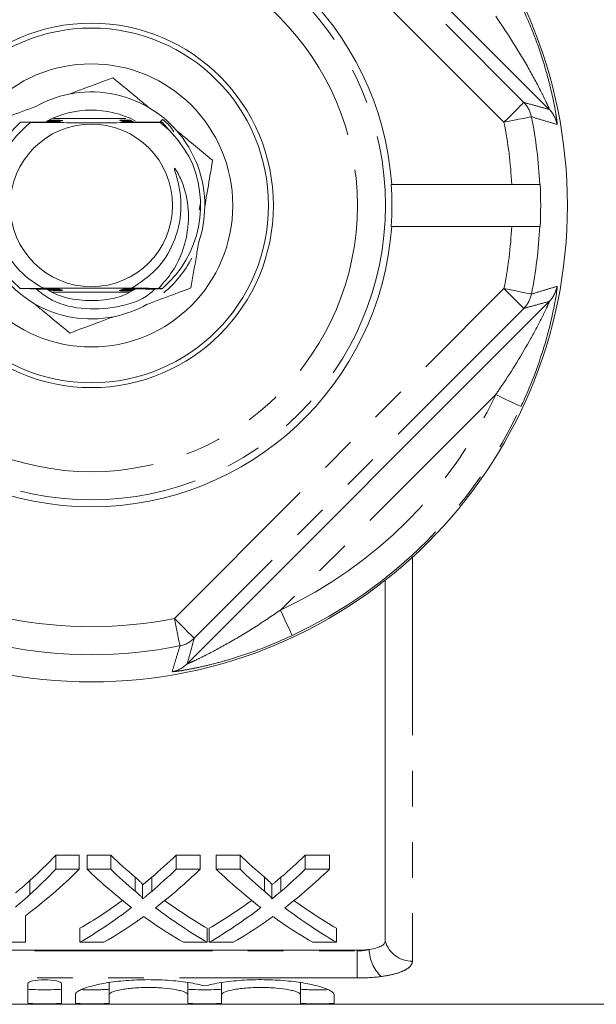
# Model space of a CAD drawing. Units: millimetres. Extents: x 152 to 255, y 82 to 277.
# Drawn here: x 195 to 216, y 82 to 117 of the extents above; entities that cross this region are included whole.
import ezdxf

# ---------------------------------------------------------------- set-up
doc = ezdxf.new("R2010")
doc.units = ezdxf.units.MM
doc.linetypes.add('PHANTOM', pattern=[12.7, 6.35, -1.27, 1.27, -1.27, 1.27, -1.27])

msp = doc.modelspace()

# ---------------------------------------------------------------- linework, layer by layer
at = {"color": 7, "linetype": 'Continuous', "lineweight": 15}
for p, q in [((214.02, 114.114), (201.091, 127.042)), ((198.898, 113.79), (196.314, 113.79)), ((200.213, 113.76), (200.127, 113.666)), ((200.197, 113.658), (200.429, 113.385)), ((208.391, 111.44), (208.374, 111.44)), ((208.391, 111.44), (212.679, 111.44)), ((201.572, 110.845), (201.52, 110.526)), ((208.391, 109.94), (208.374, 109.94)), ((208.391, 109.94), (212.679, 109.94)), ((196.279, 107.59), (199.021, 107.59)), ((200.207, 107.73), (200.07, 107.731)), ((201.091, 94.338), (214.02, 107.266)), ((208.163, 84.44), (208.163, 97.316)), ((197.235, 87.506), (196.4, 87.506)), ((196.4, 87.006), (196.4, 87.506)), ((197.235, 87.006), (197.235, 87.506)), ((198.363, 87.506), (197.514, 87.506)), ((197.514, 87.006), (197.514, 87.506)), ((198.363, 87.006), (198.363, 87.506)), ((201.553, 87.506), (200.691, 87.506)), ((200.691, 87.006), (200.691, 87.506)), ((201.553, 87.006), (201.553, 87.506)), ((202.979, 87.506), (202.129, 87.506)), ((202.129, 87.006), (202.129, 87.506)), ((202.979, 87.006), (202.979, 87.506)), ((206.168, 87.506), (205.307, 87.506)), ((205.307, 87.006), (205.307, 87.506)), ((206.168, 87.006), (206.168, 87.506)), ((196.4, 87.006), (197.235, 87.006)), ((197.514, 87.006), (198.363, 87.006)), ((200.691, 87.006), (201.553, 87.006)), ((202.129, 87.006), (202.979, 87.006)), ((205.307, 87.006), (206.168, 87.006)), ((195.469, 86.102), (195.469, 86.602)), ((199.236, 86.221), (199.236, 86.721)), ((199.495, 85.949), (199.495, 86.449)), ((199.822, 86.22), (199.822, 86.72)), ((203.851, 86.221), (203.851, 86.721)), ((204.111, 85.949), (204.111, 86.449)), ((204.437, 86.22), (204.437, 86.72)), ((195.312, 85.348), (195.312, 84.402)), ((197.258, 84.402), (197.258, 84.902)), ((201.809, 84.402), (201.809, 84.902)), ((201.873, 84.402), (201.873, 84.902)), ((206.424, 84.402), (206.424, 84.902)), ((195.312, 84.402), (194.606, 84.402)), ((198.118, 84.402), (197.258, 84.402)), ((201.809, 84.402), (200.959, 84.402)), ((202.733, 84.402), (201.873, 84.402)), ((206.424, 84.402), (205.574, 84.402)), ((207.163, 84.118), (182.918, 84.118)), ((195.399, 82.236), (195.399, 82.924)), ((196.599, 82.924), (196.599, 82.236)), ((198.299, 82.96), (198.299, 82.534)), ((201.116, 82.96), (201.116, 82.534)), ((202.316, 82.96), (202.316, 82.534)), ((205.134, 82.96), (205.134, 82.534)), ((197.099, 82.236), (197.099, 82.534)), ((198.299, 82.534), (198.299, 82.236)), ((201.116, 82.236), (201.116, 82.534)), ((202.316, 82.534), (202.316, 82.236)), ((205.134, 82.236), (205.134, 82.534)), ((206.334, 82.534), (206.334, 82.236)), ((183.668, 82.19), (219.018, 82.19))]:
    msp.add_line(p, q, dxfattribs=at)
at = {"color": 8, "linetype": 'PHANTOM', "lineweight": 0}
for p, q in [((201.342, 126.131), (213.109, 114.364)), ((212.402, 113.657), (200.635, 125.424)), ((200.635, 95.956), (212.402, 107.723)), ((213.109, 107.016), (201.342, 95.249)), ((212.106, 103.939), (204.419, 96.252)), ((209.131, 98.136), (209.131, 83.731)), ((182.939, 84.096), (207.163, 84.096)), ((207.163, 84.096), (207.163, 84.118)), ((207.163, 84.096), (207.163, 83.129)), ((207.163, 83.129), (183.668, 83.129))]:
    msp.add_line(p, q, dxfattribs=at)
at = {"color": 8, "linetype": 'PHANTOM', "lineweight": 0, "flags": 128}
for points in [[(213.109, 114.364), (213.093, 114.348), (213.051, 114.307), (212.985, 114.241), (212.897, 114.153), (212.791, 114.046), (212.67, 113.925), (212.538, 113.793), (212.402, 113.657)], [(213.382, 113.854), (213.358, 113.849), (213.299, 113.838), (213.206, 113.819), (213.084, 113.794), (212.937, 113.765), (212.77, 113.731), (212.589, 113.695), (212.402, 113.657)], [(213.382, 107.526), (213.358, 107.531), (213.299, 107.542), (213.206, 107.561), (213.084, 107.586), (212.937, 107.615), (212.77, 107.649), (212.589, 107.685), (212.402, 107.723)], [(213.109, 107.016), (213.093, 107.032), (213.051, 107.073), (212.985, 107.139), (212.897, 107.227), (212.791, 107.334), (212.67, 107.455), (212.538, 107.587), (212.402, 107.723)], [(213.011, 103.515), (212.989, 103.525), (212.935, 103.551), (212.85, 103.591), (212.737, 103.644), (212.601, 103.707), (212.446, 103.779), (212.279, 103.858), (212.106, 103.939)], [(204.419, 96.252), (204.5, 96.078), (204.578, 95.911), (204.65, 95.757), (204.714, 95.621), (204.767, 95.508), (204.807, 95.423), (204.832, 95.368), (204.842, 95.346)], [(200.635, 95.956), (200.771, 95.819), (200.902, 95.688), (201.024, 95.567), (201.13, 95.46), (201.218, 95.372), (201.284, 95.306), (201.326, 95.264), (201.342, 95.249)], [(200.635, 95.956), (200.672, 95.768), (200.709, 95.588), (200.742, 95.421), (200.772, 95.273), (200.797, 95.151), (200.815, 95.059), (200.827, 95), (200.832, 94.976)]]:
    msp.add_lwpolyline(points, dxfattribs=at)
at = {"color": 7, "linetype": 'Continuous', "lineweight": 15}
for radius in [17, 6.5, 6.327, 5.05, 2.9]:
    msp.add_circle((197.668, 110.69), radius, dxfattribs=at)
at = {"color": 8, "linetype": 'PHANTOM', "lineweight": 0}
for radius in [10.5, 9.5]:
    msp.add_circle((197.668, 110.69), radius, dxfattribs=at)
at = {"color": 7, "linetype": 'Continuous', "lineweight": 15}
for radius, start, end in [(10.75, 4.0006, 175.9994), (4.05, 101.3706, 119.3956), (4.05, 59.3956, 101.3706), (4.05, 41.3706, 59.3956), (3.4, 62.5277, 117.9737), (3.9, 130.4368, 130.5055), (4.05, 359.3956, 41.3706), (3.9, 310.6324, 26.7959), (10.733, 355.993, 4.007), (16.045, 357.3209, 2.6791), (4.05, 341.3706, 359.3956), (10.75, 184.0006, 355.9994), (4.05, 309.724, 332.3608), (4.05, 221.3706, 239.3956), (3.9, 229.4193, 229.4878), (3.9, 310.5744, 310.6324), (4.05, 239.3956, 281.3706), (4.05, 281.3706, 299.3956)]:
    msp.add_arc((197.668, 110.69), radius, start, end, dxfattribs=at)
at = {"color": 8, "linetype": 'PHANTOM', "lineweight": 0}
for centre, radius, start, end in [((212.401, 113.657), 1, 11.3557, 44.9687), ((197.668, 110.69), 16.029, 2.6818, 11.3852), ((213.312, 113.407), 1, 9.8229, 44.9693), ((197.668, 110.69), 15.03, 2.8603, 11.3852), ((197.668, 110.69), 15.03, 348.6148, 357.1397), ((197.668, 110.69), 16.029, 348.6148, 357.3182), ((212.401, 107.723), 1, 315.0313, 348.6443), ((213.312, 107.973), 1, 315.0307, 350.1771), ((197.668, 110.69), 15.939, 295.0608, 334.9392), ((197.668, 110.69), 16.938, 295.0608, 334.9392), ((197.668, 110.69), 15.03, 258.6148, 281.3852), ((200.635, 95.956), 1, 281.3557, 314.9687), ((197.668, 110.69), 16.029, 258.6148, 281.3852), ((200.385, 95.045), 1, 279.8229, 314.9693), ((209.113, 84.722), 0.991, 196.5146, 271.0228), ((208.904, 84.153), 1.312, 180.2305, 227.6825)]:
    msp.add_arc(centre, radius, start, end, dxfattribs=at)
at = {"color": 7, "linetype": 'Continuous', "lineweight": 15}
for centre, ratio, start_param, end_param in [((186.746, 110.69), 0.633084, 3.661159, 3.723389), ((208.871, 110.69), 0.689082, 2.559796, 2.613481), ((190.228, 110.69), 0.686166, 3.669662, 3.723389), ((213.487, 110.69), 0.689082, 2.559796, 2.613481), ((194.843, 110.69), 0.686166, 3.669662, 3.723389), ((187.058, 110.19), 0.667362, 3.603531, 3.723389), ((186.746, 110.19), 0.633084, 3.661159, 3.723389), ((208.022, 110.19), 0.689072, 2.559796, 2.656497), ((208.871, 110.19), 0.689082, 2.559796, 2.613481), ((190.228, 110.19), 0.686166, 3.669662, 3.723389), ((191.081, 110.19), 0.68669, 3.626362, 3.723389), ((212.637, 110.19), 0.689072, 2.559796, 2.656497), ((213.487, 110.19), 0.689082, 2.559796, 2.613481), ((194.843, 110.19), 0.686166, 3.669662, 3.723389), ((195.696, 110.19), 0.68669, 3.626362, 3.723389), ((190.217, 110.69), 0.686895, 3.519897, 3.607437), ((208.87, 110.69), 0.688947, 2.676022, 2.763288), ((194.833, 110.69), 0.686895, 3.519897, 3.607437), ((213.486, 110.69), 0.688947, 2.676022, 2.763288), ((190.217, 110.19), 0.686895, 3.519897, 3.626689), ((208.87, 110.19), 0.688947, 2.656823, 2.763288), ((194.833, 110.19), 0.686895, 3.519897, 3.626689), ((213.486, 110.19), 0.688947, 2.656823, 2.763288), ((191.072, 110.19), 0.687427, 3.519897, 3.587586), ((208.018, 110.19), 0.688776, 2.693758, 2.763288), ((195.688, 110.19), 0.687427, 3.519897, 3.587586), ((212.633, 110.19), 0.688776, 2.693758, 2.763288)]:
    msp.add_ellipse(centre, major_axis=(0, 27.75), ratio=ratio, start_param=start_param, end_param=end_param, dxfattribs=at)
at = {"color": 8, "linetype": 'PHANTOM', "lineweight": 0}
for points, knots in [([(213.011, 117.865), (213.18, 117.483), (213.516, 116.72), (213.84, 115.736), (214.047, 114.967), (214.171, 114.424), (214.235, 114.08), (214.277, 113.817), (214.301, 113.637), (214.302, 113.577), (214.298, 113.578), (214.298, 113.578)], [0, 0, 0, 0, 0.234425, 0.468201, 0.584742, 0.700962, 0.81216, 0.827564, 0.92253, 0.996635, 1, 1, 1, 1]), ([(212.106, 117.441), (212.31, 117.139), (212.718, 116.535), (213.262, 115.627), (213.655, 114.899), (213.873, 114.453), (213.961, 114.262), (214.003, 114.166), (214.022, 114.118), (214.02, 114.115), (214.02, 114.114)], [0, 0, 0, 0, 0.261768, 0.523223, 0.761775, 0.863379, 0.909594, 0.949101, 0.978817, 1, 1, 1, 1]), ([(213.109, 114.364), (213.267, 114.32), (213.572, 114.235), (213.874, 114.153), (214.02, 114.114)], [0, 0, 0, 0, 0.517616, 1, 1, 1, 1]), ([(214.298, 113.578), (214.151, 113.621), (213.848, 113.711), (213.541, 113.805), (213.382, 113.854)], [0, 0, 0, 0, 0.482384, 1, 1, 1, 1]), ([(213.382, 107.526), (213.541, 107.575), (213.848, 107.669), (214.151, 107.759), (214.298, 107.802)], [0, 0, 0, 0, 0.517616, 1, 1, 1, 1]), ([(214.298, 107.802), (214.298, 107.803), (214.301, 107.803), (214.299, 107.78), (214.298, 107.765)], [0, 0, 0, 0, 0.348625, 1, 1, 1, 1]), ([(214.02, 107.266), (214.02, 107.264), (214.02, 107.258), (213.99, 107.182), (213.898, 106.977), (213.668, 106.507), (213.142, 105.528), (212.58, 104.628), (212.157, 104.013), (212.106, 103.939)], [0, 0, 0, 0, 0.029024, 0.056994, 0.123787, 0.240963, 0.46363, 0.935298, 1, 1, 1, 1]), ([(214.02, 107.266), (213.849, 107.22), (213.547, 107.138), (213.241, 107.053), (213.109, 107.016)], [0, 0, 0, 0, 0.566383, 1, 1, 1, 1]), ([(204.419, 96.252), (204.117, 96.047), (203.513, 95.639), (202.605, 95.096), (201.877, 94.702), (201.431, 94.484), (201.24, 94.396), (201.144, 94.355), (201.095, 94.336), (201.092, 94.337), (201.091, 94.338)], [0, 0, 0, 0, 0.261768, 0.523223, 0.761775, 0.863379, 0.909594, 0.949101, 0.978817, 1, 1, 1, 1]), ([(204.842, 95.346), (204.46, 95.178), (203.697, 94.842), (202.714, 94.518), (201.944, 94.31), (201.402, 94.186), (201.058, 94.123), (200.795, 94.08), (200.615, 94.056), (200.554, 94.055), (200.555, 94.06), (200.555, 94.06)], [0, 0, 0, 0, 0.234425, 0.468201, 0.584742, 0.700962, 0.81216, 0.827564, 0.92253, 0.996635, 1, 1, 1, 1]), ([(201.342, 95.249), (201.297, 95.091), (201.212, 94.785), (201.131, 94.483), (201.091, 94.338)], [0, 0, 0, 0, 0.517616, 1, 1, 1, 1]), ([(200.555, 94.06), (200.599, 94.206), (200.689, 94.51), (200.783, 94.817), (200.832, 94.976)], [0, 0, 0, 0, 0.482384, 1, 1, 1, 1]), ([(209.131, 83.731), (209.131, 83.668), (209.106, 83.608), (209.007, 83.496), (208.933, 83.443), (208.741, 83.349), (208.622, 83.306), (208.346, 83.234), (208.192, 83.205), (208.02, 83.182)], [0, 0, 0, 0, 0.25, 0.25, 0.5, 0.5, 0.75, 0.75, 1, 1, 1, 1])]:
    msp.add_open_spline(points, degree=3, knots=knots, dxfattribs=at)
at = {"color": 7, "linetype": 'Continuous', "lineweight": 15}
for points, knots in [([(198.439, 115.244), (198.084, 115.112), (197.578, 114.924), (197.032, 114.721), (196.869, 114.661)], [0, 0, 0, 0, 0.7003895, 1, 1, 1, 1]), ([(199.729, 114.176), (199.623, 114.264), (199.174, 114.635), (198.757, 114.981), (198.439, 115.244)], [0, 0, 0, 0, 0.2375201, 1, 1, 1, 1]), ([(195.68, 114.219), (195.357, 114.099), (194.814, 113.897), (194.313, 113.711), (194.11, 113.635)], [0, 0, 0, 0, 0.593899, 1, 1, 1, 1]), ([(195.131, 107.728), (195.048, 107.803), (194.641, 108.17), (194.071, 109.002), (193.712, 110.288), (193.806, 111.617), (194.294, 112.805), (194.869, 113.387), (195.134, 113.655)], [0, 0, 0, 0, 0.049778, 0.245353, 0.440929, 0.636529, 0.832102, 1, 1, 1, 1]), ([(195.49, 113.648), (195.291, 113.467), (194.783, 113.01), (194.254, 112.03), (194.044, 110.809), (194.257, 109.602), (194.857, 108.553), (195.508, 107.982), (195.904, 107.764), (195.958, 107.735)], [0, 0, 0, 0, 0.11496, 0.291793, 0.464652, 0.637633, 0.805986, 0.973971, 1, 1, 1, 1]), ([(195.134, 113.655), (195.501, 113.654), (195.914, 113.653), (196.355, 113.652), (196.424, 113.652), (196.449, 113.652), (196.456, 113.651), (196.454, 113.651), (196.438, 113.651), (196.392, 113.65), (196.188, 113.649), (195.868, 113.649), (195.597, 113.648), (195.49, 113.648)], [0, 0, 0, 0, 0.458292, 0.515938, 0.544886, 0.555415, 0.566038, 0.575514, 0.587502, 0.607876, 0.652031, 0.862356, 1, 1, 1, 1]), ([(195.965, 113.666), (196.06, 113.665), (196.202, 113.665), (196.37, 113.665), (196.442, 113.664), (196.472, 113.664), (196.484, 113.664), (196.486, 113.664), (196.479, 113.663), (196.456, 113.663), (196.388, 113.662), (196.089, 113.661), (195.731, 113.66), (195.357, 113.659), (195.211, 113.659), (195.138, 113.658)], [0, 0, 0, 0, 0.144193, 0.213437, 0.248138, 0.262074, 0.276145, 0.286665, 0.297151, 0.314051, 0.346095, 0.420952, 0.77373, 0.886855, 1, 1, 1, 1]), ([(195.49, 113.648), (195.728, 113.646), (196.203, 113.644), (197.086, 113.641), (198.154, 113.64), (199.217, 113.644), (199.835, 113.647), (200.126, 113.649)], [0, 0, 0, 0, 0.164872, 0.329093, 0.562401, 0.794371, 1, 1, 1, 1]), ([(196.067, 113.678), (196.134, 113.677), (196.247, 113.677), (196.379, 113.677), (196.455, 113.677), (196.493, 113.676), (196.513, 113.676), (196.518, 113.676), (196.513, 113.676), (196.496, 113.675), (196.437, 113.675), (196.298, 113.674), (196.173, 113.674), (196.096, 113.674)], [0, 0, 0, 0, 0.205697, 0.347346, 0.396855, 0.458306, 0.482129, 0.506148, 0.527578, 0.557644, 0.611423, 0.761873, 1, 1, 1, 1]), ([(196.083, 113.69), (196.15, 113.69), (196.247, 113.689), (196.382, 113.689), (196.459, 113.689), (196.51, 113.689), (196.534, 113.688), (196.547, 113.688), (196.55, 113.688), (196.543, 113.688), (196.522, 113.687), (196.449, 113.687), (196.306, 113.686), (196.184, 113.686), (196.119, 113.686)], [0, 0, 0, 0, 0.200356, 0.293613, 0.397258, 0.433881, 0.470748, 0.492731, 0.514872, 0.534696, 0.566265, 0.626354, 0.80212, 1, 1, 1, 1]), ([(196.098, 113.702), (196.165, 113.702), (196.274, 113.702), (196.427, 113.701), (196.521, 113.701), (196.567, 113.701), (196.579, 113.7), (196.583, 113.7), (196.578, 113.7), (196.561, 113.7), (196.499, 113.699), (196.354, 113.698), (196.223, 113.698), (196.142, 113.698)], [0, 0, 0, 0, 0.195284, 0.318117, 0.442349, 0.472629, 0.495127, 0.514018, 0.532899, 0.560692, 0.611717, 0.761501, 1, 1, 1, 1]), ([(196.114, 113.714), (196.18, 113.714), (196.302, 113.714), (196.456, 113.713), (196.547, 113.713), (196.589, 113.713), (196.608, 113.713), (196.617, 113.712), (196.616, 113.712), (196.605, 113.712), (196.566, 113.711), (196.422, 113.711), (196.276, 113.71), (196.165, 113.71)], [0, 0, 0, 0, 0.190281, 0.348314, 0.427641, 0.458948, 0.490534, 0.50911, 0.527752, 0.550069, 0.586838, 0.686411, 1, 1, 1, 1]), ([(196.155, 113.726), (196.213, 113.726), (196.343, 113.726), (196.499, 113.726), (196.597, 113.725), (196.63, 113.725), (196.646, 113.725), (196.653, 113.725), (196.651, 113.724), (196.639, 113.724), (196.596, 113.724), (196.446, 113.723), (196.298, 113.723), (196.188, 113.722)], [0, 0, 0, 0, 0.165524, 0.368821, 0.42918, 0.46118, 0.484726, 0.502475, 0.520272, 0.542597, 0.580659, 0.689269, 1, 1, 1, 1]), ([(199.069, 113.724), (199.049, 113.724), (198.936, 113.724), (198.806, 113.725), (198.708, 113.725), (198.688, 113.725), (198.68, 113.726), (198.679, 113.726), (198.689, 113.726), (198.724, 113.726), (198.845, 113.727), (198.97, 113.727), (199.062, 113.728)], [0, 0, 0, 0, 0.068183, 0.383103, 0.432434, 0.462113, 0.484907, 0.507824, 0.533171, 0.573966, 0.682456, 1, 1, 1, 1]), ([(199.092, 113.712), (199.019, 113.712), (198.908, 113.712), (198.786, 113.713), (198.734, 113.713), (198.718, 113.713), (198.714, 113.714), (198.719, 113.714), (198.738, 113.714), (198.802, 113.715), (198.924, 113.715), (199.031, 113.715), (199.085, 113.716)], [0, 0, 0, 0, 0.254752, 0.382898, 0.447393, 0.472342, 0.497485, 0.519812, 0.553281, 0.615915, 0.804456, 1, 1, 1, 1]), ([(199.115, 113.7), (199.01, 113.7), (198.892, 113.7), (198.784, 113.701), (198.761, 113.701), (198.75, 113.701), (198.749, 113.702), (198.757, 113.702), (198.78, 113.702), (198.861, 113.703), (198.98, 113.703), (199.076, 113.703), (199.108, 113.703)], [0, 0, 0, 0, 0.3620815, 0.4108428, 0.4518599, 0.4774849, 0.5032649, 0.5266001, 0.5661564, 0.644165, 0.8783104, 1, 1, 1, 1]), ([(199.138, 113.688), (199.118, 113.688), (199.038, 113.688), (198.926, 113.688), (198.83, 113.689), (198.795, 113.689), (198.784, 113.689), (198.782, 113.689), (198.79, 113.69), (198.813, 113.69), (198.892, 113.691), (199.008, 113.691), (199.1, 113.691), (199.131, 113.691)], [0, 0, 0, 0, 0.072526, 0.295206, 0.407407, 0.448974, 0.476427, 0.504074, 0.52863, 0.569439, 0.648705, 0.88063, 1, 1, 1, 1]), ([(199.161, 113.676), (199.133, 113.676), (199.036, 113.676), (198.916, 113.676), (198.837, 113.677), (198.819, 113.677), (198.814, 113.677), (198.818, 113.677), (198.836, 113.678), (198.894, 113.678), (199.006, 113.679), (199.104, 113.679), (199.154, 113.679)], [0, 0, 0, 0, 0.104292, 0.3680599, 0.4340693, 0.4638461, 0.4938806, 0.5205043, 0.5573641, 0.6229339, 0.8051885, 1, 1, 1, 1]), ([(200.194, 113.661), (200.103, 113.661), (199.831, 113.662), (199.463, 113.663), (199.138, 113.664), (198.981, 113.664), (198.905, 113.664), (198.869, 113.665), (198.849, 113.665), (198.845, 113.665), (198.85, 113.665), (198.868, 113.666), (198.923, 113.666), (199.03, 113.667), (199.124, 113.667), (199.177, 113.667)], [0, 0, 0, 0, 0.154239, 0.462827, 0.61708, 0.694525, 0.721181, 0.75437, 0.767668, 0.781079, 0.793051, 0.810055, 0.840475, 0.909277, 1, 1, 1, 1]), ([(200.126, 113.649), (200.062, 113.649), (199.817, 113.65), (199.478, 113.651), (199.152, 113.651), (198.989, 113.652), (198.918, 113.652), (198.888, 113.653), (198.877, 113.653), (198.876, 113.653), (198.884, 113.653), (198.909, 113.654), (198.981, 113.654), (199.296, 113.655), (199.714, 113.656), (200.074, 113.658), (200.197, 113.658)], [0, 0, 0, 0, 0.071022, 0.2748, 0.376662, 0.427935, 0.453614, 0.463999, 0.474488, 0.482472, 0.490433, 0.503529, 0.528459, 0.585763, 0.858461, 1, 1, 1, 1]), ([(201.149, 112.448), (200.939, 112.772), (200.648, 113.219), (200.239, 113.556), (200.126, 113.649)], [0, 0, 0, 0, 0.723176, 1, 1, 1, 1]), ([(200.213, 113.76), (200.302, 113.687), (200.456, 113.559), (200.563, 113.39), (200.609, 113.318)], [0, 0, 0, 0, 0.573846, 1, 1, 1, 1]), ([(201.997, 112.299), (201.96, 112.33), (201.738, 112.513), (201.317, 112.861), (200.912, 113.197), (200.707, 113.367)], [0, 0, 0, 0, 0.091491, 0.5415, 1, 1, 1, 1]), ([(201.717, 110.647), (201.775, 110.986), (201.872, 111.558), (201.961, 112.085), (201.997, 112.299)], [0, 0, 0, 0, 0.5938985, 1, 1, 1, 1]), ([(199.107, 107.736), (199.413, 107.939), (200.036, 108.354), (200.667, 109.349), (200.892, 110.32), (200.856, 111.103), (200.761, 111.562), (200.674, 111.84), (200.641, 111.954), (200.633, 111.985), (200.631, 112), (200.631, 112.008), (200.632, 112.013), (200.633, 112.016), (200.635, 112.017), (200.637, 112.017), (200.641, 112.016), (200.651, 112.009), (200.686, 111.966), (200.798, 111.775), (201.024, 111.267), (201.18, 110.429), (201.068, 109.354), (200.68, 108.419), (200.241, 107.923), (200.07, 107.731)], [0, 0, 0, 0, 0.113188, 0.230765, 0.3561656, 0.4169128, 0.4731686, 0.5012314, 0.5074457, 0.5103159, 0.5113348, 0.5123709, 0.5128058, 0.5132455, 0.5135184, 0.5137915, 0.5141897, 0.5149524, 0.5183182, 0.5316226, 0.584645, 0.6916163, 0.7937224, 0.9199703, 1, 1, 1, 1]), ([(213.679, 111.44), (213.678, 111.44), (213.673, 111.44), (213.631, 111.44), (213.494, 111.44), (213.244, 111.44), (212.958, 111.44), (212.762, 111.44), (212.679, 111.44)], [0, 0, 0, 0, 0.044595, 0.181056, 0.399686, 0.618308, 0.837097, 1, 1, 1, 1]), ([(213.679, 109.94), (213.678, 109.94), (213.673, 109.94), (213.631, 109.94), (213.494, 109.94), (213.244, 109.94), (212.958, 109.94), (212.762, 109.94), (212.679, 109.94)], [0, 0, 0, 0, 0.044595, 0.181056, 0.399686, 0.618308, 0.837097, 1, 1, 1, 1]), ([(201.226, 107.745), (201.289, 108.118), (201.379, 108.651), (201.476, 109.224), (201.505, 109.396)], [0, 0, 0, 0, 0.70039, 1, 1, 1, 1]), ([(195.958, 107.735), (195.976, 107.735), (196.084, 107.735), (196.23, 107.735), (196.363, 107.734), (196.412, 107.734), (196.434, 107.734), (196.444, 107.733), (196.444, 107.733), (196.435, 107.733), (196.408, 107.732), (196.289, 107.732), (195.836, 107.731), (195.435, 107.729), (195.131, 107.728)], [0, 0, 0, 0, 0.027886, 0.167031, 0.220544, 0.238711, 0.256999, 0.269021, 0.2811, 0.292324, 0.311678, 0.349124, 0.506664, 1, 1, 1, 1]), ([(195.134, 107.725), (195.5, 107.724), (195.913, 107.723), (196.355, 107.722), (196.428, 107.722), (196.459, 107.721), (196.473, 107.721), (196.475, 107.721), (196.468, 107.721), (196.445, 107.72), (196.379, 107.72), (196.092, 107.719), (195.78, 107.718), (195.523, 107.717), (195.484, 107.717)], [0, 0, 0, 0, 0.450159, 0.506671, 0.534971, 0.547055, 0.559266, 0.567962, 0.576638, 0.590307, 0.615854, 0.67465, 0.951095, 1, 1, 1, 1]), ([(195.7, 107.711), (195.791, 107.711), (195.973, 107.711), (196.205, 107.71), (196.363, 107.71), (196.44, 107.71), (196.477, 107.709), (196.498, 107.709), (196.506, 107.709), (196.503, 107.709), (196.488, 107.708), (196.444, 107.708), (196.244, 107.707), (195.98, 107.707), (195.764, 107.706), (195.708, 107.706)], [0, 0, 0, 0, 0.1590633, 0.3198697, 0.4005267, 0.4315842, 0.4628392, 0.4773095, 0.4919133, 0.5048574, 0.5209997, 0.5484937, 0.6088481, 0.8989851, 1, 1, 1, 1]), ([(199.935, 107.703), (199.878, 107.65), (199.507, 107.308), (198.576, 107.013), (197.322, 106.956), (196.301, 107.221), (195.844, 107.594), (195.708, 107.706)], [0, 0, 0, 0, 0.050957, 0.333011, 0.612116, 0.884027, 1, 1, 1, 1]), ([(199.107, 107.736), (198.858, 107.737), (198.248, 107.74), (197.18, 107.74), (196.395, 107.737), (196.004, 107.735), (195.958, 107.735)], [0, 0, 0, 0, 0.244973, 0.599606, 0.952205, 1, 1, 1, 1]), ([(196.093, 107.699), (196.151, 107.698), (196.242, 107.698), (196.372, 107.698), (196.456, 107.698), (196.509, 107.697), (196.53, 107.697), (196.537, 107.697), (196.534, 107.697), (196.519, 107.696), (196.469, 107.696), (196.326, 107.695), (196.191, 107.695), (196.099, 107.695)], [0, 0, 0, 0, 0.178218, 0.277995, 0.386995, 0.441658, 0.466395, 0.491371, 0.513202, 0.540775, 0.588248, 0.71792, 1, 1, 1, 1]), ([(199.204, 107.688), (199.095, 107.625), (198.733, 107.416), (198.011, 107.273), (197.121, 107.303), (196.455, 107.463), (196.151, 107.661), (196.099, 107.695)], [0, 0, 0, 0, 0.1165833, 0.385667, 0.6643109, 0.9429549, 1, 1, 1, 1]), ([(196.112, 107.686), (196.206, 107.686), (196.337, 107.686), (196.476, 107.686), (196.529, 107.685), (196.553, 107.685), (196.567, 107.685), (196.57, 107.685), (196.564, 107.684), (196.544, 107.684), (196.477, 107.684), (196.328, 107.683), (196.196, 107.683), (196.119, 107.682)], [0, 0, 0, 0, 0.274692, 0.381023, 0.4173, 0.453791, 0.475688, 0.497761, 0.517282, 0.547036, 0.602674, 0.765624, 1, 1, 1, 1]), ([(196.132, 107.674), (196.187, 107.674), (196.299, 107.674), (196.443, 107.674), (196.535, 107.673), (196.576, 107.673), (196.595, 107.673), (196.603, 107.673), (196.602, 107.672), (196.591, 107.672), (196.552, 107.672), (196.403, 107.671), (196.253, 107.671), (196.138, 107.67)], [0, 0, 0, 0, 0.161444, 0.325103, 0.407269, 0.438022, 0.46902, 0.488239, 0.507525, 0.530501, 0.568173, 0.668857, 1, 1, 1, 1]), ([(196.151, 107.662), (196.207, 107.662), (196.356, 107.662), (196.522, 107.662), (196.615, 107.661), (196.632, 107.661), (196.638, 107.66), (196.637, 107.66), (196.625, 107.66), (196.582, 107.66), (196.476, 107.659), (196.375, 107.659), (196.31, 107.659)], [0, 0, 0, 0, 0.18225, 0.482728, 0.525625, 0.552228, 0.57346, 0.594756, 0.620941, 0.665159, 0.788899, 1, 1, 1, 1]), ([(199.129, 107.648), (199.085, 107.648), (198.95, 107.648), (198.789, 107.648), (198.692, 107.649), (198.673, 107.649), (198.665, 107.649), (198.665, 107.65), (198.675, 107.65), (198.71, 107.65), (198.853, 107.651), (199.012, 107.651), (199.13, 107.652), (199.136, 107.652)], [0, 0, 0, 0, 0.127777, 0.397264, 0.434685, 0.460032, 0.478611, 0.497288, 0.518504, 0.553039, 0.64682, 0.981619, 1, 1, 1, 1]), ([(199.152, 107.66), (199.105, 107.66), (198.996, 107.66), (198.852, 107.66), (198.751, 107.661), (198.714, 107.661), (198.703, 107.661), (198.7, 107.662), (198.707, 107.662), (198.728, 107.662), (198.802, 107.663), (198.954, 107.663), (199.087, 107.664), (199.159, 107.664)], [0, 0, 0, 0, 0.137575, 0.325649, 0.420447, 0.450631, 0.47172, 0.492988, 0.511205, 0.541031, 0.599477, 0.781516, 1, 1, 1, 1]), ([(199.174, 107.672), (199.126, 107.672), (199.029, 107.672), (198.903, 107.673), (198.816, 107.673), (198.77, 107.673), (198.747, 107.673), (198.737, 107.674), (198.736, 107.674), (198.743, 107.674), (198.767, 107.674), (198.849, 107.675), (198.997, 107.675), (199.121, 107.676), (199.182, 107.676)], [0, 0, 0, 0, 0.147914, 0.295219, 0.374809, 0.423097, 0.451971, 0.473689, 0.495561, 0.514751, 0.547612, 0.613027, 0.812718, 1, 1, 1, 1]), ([(199.197, 107.684), (199.146, 107.684), (199.059, 107.685), (198.932, 107.685), (198.844, 107.685), (198.793, 107.685), (198.775, 107.686), (198.769, 107.686), (198.772, 107.686), (198.789, 107.686), (198.844, 107.687), (198.986, 107.688), (199.119, 107.688), (199.204, 107.688)], [0, 0, 0, 0, 0.158716, 0.271181, 0.388257, 0.436652, 0.461072, 0.48574, 0.5069, 0.535458, 0.586242, 0.73129, 1, 1, 1, 1]), ([(199.22, 107.696), (199.167, 107.697), (199.067, 107.697), (198.947, 107.697), (198.869, 107.697), (198.83, 107.698), (198.809, 107.698), (198.802, 107.698), (198.804, 107.698), (198.819, 107.699), (198.867, 107.699), (199.006, 107.7), (199.137, 107.7), (199.227, 107.7)], [0, 0, 0, 0, 0.169645, 0.3155, 0.373213, 0.431323, 0.456722, 0.482364, 0.505169, 0.533608, 0.582299, 0.714923, 1, 1, 1, 1]), ([(199.94, 107.707), (199.653, 107.708), (199.32, 107.709), (198.957, 107.709), (198.884, 107.71), (198.851, 107.71), (198.836, 107.71), (198.833, 107.71), (198.839, 107.711), (198.86, 107.711), (198.921, 107.711), (199.193, 107.712), (199.547, 107.713), (199.851, 107.714), (199.943, 107.715), (199.949, 107.715)], [0, 0, 0, 0, 0.369126, 0.428202, 0.457803, 0.470804, 0.483945, 0.492821, 0.501685, 0.515254, 0.540409, 0.598952, 0.878063, 0.992321, 1, 1, 1, 1]), ([(200.194, 107.719), (199.827, 107.719), (199.414, 107.72), (198.972, 107.721), (198.902, 107.722), (198.875, 107.722), (198.864, 107.722), (198.865, 107.723), (198.878, 107.723), (198.916, 107.723), (199.075, 107.724), (199.387, 107.725), (199.721, 107.726), (199.998, 107.727), (200.135, 107.727), (200.204, 107.728)], [0, 0, 0, 0, 0.393965, 0.443485, 0.468313, 0.477684, 0.487139, 0.495722, 0.505268, 0.520786, 0.553392, 0.694794, 0.847326, 0.923656, 1, 1, 1, 1]), ([(200.07, 107.731), (199.749, 107.732), (199.382, 107.733), (198.991, 107.734), (198.927, 107.734), (198.903, 107.734), (198.893, 107.735), (198.896, 107.735), (198.911, 107.735), (198.955, 107.736), (199.024, 107.736), (199.082, 107.736), (199.107, 107.736)], [0, 0, 0, 0, 0.645179, 0.738105, 0.776215, 0.794525, 0.813021, 0.828863, 0.848031, 0.880119, 0.948613, 1, 1, 1, 1]), ([(199.655, 107.161), (199.978, 107.281), (200.521, 107.483), (201.022, 107.669), (201.226, 107.745)], [0, 0, 0, 0, 0.593899, 1, 1, 1, 1]), ([(214.298, 107.765), (214.298, 107.751), (214.297, 107.708), (214.259, 107.432), (214.149, 106.831), (213.923, 105.907), (213.573, 104.836), (213.254, 104.041), (213.053, 103.606), (213.011, 103.515)], [0, 0, 0, 0, 0.044142, 0.134934, 0.270038, 0.497019, 0.718709, 0.940933, 1, 1, 1, 1]), ([(195.606, 107.204), (195.712, 107.116), (196.161, 106.745), (196.578, 106.399), (196.896, 106.136)], [0, 0, 0, 0, 0.2375201, 1, 1, 1, 1]), ([(196.896, 106.136), (197.251, 106.268), (197.757, 106.456), (198.303, 106.659), (198.466, 106.719)], [0, 0, 0, 0, 0.7003895, 1, 1, 1, 1]), ([(195.469, 86.602), (195.385, 86.526), (195.301, 86.451), (195.216, 86.378), (195.173, 86.341), (195.131, 86.305), (195.088, 86.269), (195.046, 86.232), (195.003, 86.197), (194.96, 86.161)], [0, 0, 0, 0, 0.000523256, 0.000523256, 0.000523256, 0.000784936, 0.000784936, 0.000784936, 0.001046633, 0.001046633, 0.001046633, 0.001046633]), ([(199.495, 86.449), (199.495, 86.474), (199.475, 86.497), (199.434, 86.543), (199.41, 86.565), (199.339, 86.632), (199.287, 86.676), (199.236, 86.721)], [0, 0, 0, 0, 0.25, 0.25, 0.5, 0.5, 1, 1, 1, 1]), ([(199.822, 86.72), (199.767, 86.674), (199.713, 86.628), (199.659, 86.583), (199.632, 86.561), (199.605, 86.538), (199.577, 86.516), (199.55, 86.493), (199.523, 86.471), (199.495, 86.449)], [0, 0, 0, 0, 0.0003187982, 0.0003187982, 0.0003187982, 0.0004782068, 0.0004782068, 0.0004782068, 0.0006376196, 0.0006376196, 0.0006376196, 0.0006376196]), ([(204.111, 86.449), (204.11, 86.474), (204.09, 86.497), (204.049, 86.543), (204.026, 86.565), (203.955, 86.632), (203.903, 86.676), (203.851, 86.721)], [0, 0, 0, 0, 0.25, 0.25, 0.5, 0.5, 1, 1, 1, 1]), ([(204.437, 86.72), (204.383, 86.674), (204.329, 86.628), (204.274, 86.583), (204.247, 86.561), (204.22, 86.538), (204.193, 86.516), (204.165, 86.493), (204.138, 86.471), (204.111, 86.449)], [0, 0, 0, 0, 0.0003187982, 0.0003187982, 0.0003187982, 0.0004782068, 0.0004782068, 0.0004782068, 0.0006376196, 0.0006376196, 0.0006376196, 0.0006376196]), ([(194.96, 85.661), (195.003, 85.697), (195.046, 85.732), (195.088, 85.769), (195.152, 85.823), (195.216, 85.878), (195.279, 85.933), (195.343, 85.989), (195.406, 86.045), (195.469, 86.102)], [0, 0, 0, 0, 0.000261621, 0.000261621, 0.000261621, 0.00065411, 0.00065411, 0.00065411, 0.001046653, 0.001046653, 0.001046653, 0.001046653]), ([(199.236, 86.221), (199.287, 86.176), (199.339, 86.133), (199.41, 86.066), (199.434, 86.043), (199.464, 86.009), (199.475, 85.997), (199.491, 85.974), (199.495, 85.961), (199.495, 85.949)], [0, 0, 0, 0, 0.5, 0.5, 0.75, 0.75, 0.875, 0.875, 1, 1, 1, 1]), ([(199.495, 85.949), (199.523, 85.971), (199.55, 85.993), (199.577, 86.016), (199.618, 86.049), (199.659, 86.083), (199.7, 86.117), (199.74, 86.151), (199.781, 86.186), (199.822, 86.22)], [0, 0, 0, 0, 0.000159397, 0.000159397, 0.000159397, 0.0003985048, 0.0003985048, 0.0003985048, 0.0006376224, 0.0006376224, 0.0006376224, 0.0006376224]), ([(203.851, 86.221), (203.903, 86.176), (203.954, 86.133), (204.026, 86.066), (204.049, 86.043), (204.08, 86.009), (204.09, 85.997), (204.106, 85.974), (204.111, 85.961), (204.111, 85.949)], [0, 0, 0, 0, 0.5, 0.5, 0.75, 0.75, 0.875, 0.875, 1, 1, 1, 1]), ([(204.111, 85.949), (204.138, 85.971), (204.165, 85.993), (204.193, 86.016), (204.233, 86.049), (204.274, 86.083), (204.315, 86.117), (204.356, 86.151), (204.396, 86.186), (204.437, 86.22)], [0, 0, 0, 0, 0.000159397, 0.000159397, 0.000159397, 0.0003985048, 0.0003985048, 0.0003985048, 0.0006376224, 0.0006376224, 0.0006376224, 0.0006376224]), ([(199.536, 85.322), (199.497, 85.293), (199.458, 85.265), (199.418, 85.238), (199.398, 85.224), (199.379, 85.21), (199.36, 85.196), (199.34, 85.182), (199.321, 85.168), (199.301, 85.154)], [0, 0, 0, 0, 0.0002243731, 0.0002243731, 0.0002243731, 0.000336565, 0.000336565, 0.000336565, 0.0004487575, 0.0004487575, 0.0004487575, 0.0004487575]), ([(199.742, 85.177), (199.724, 85.188), (199.707, 85.2), (199.69, 85.212), (199.664, 85.23), (199.639, 85.248), (199.613, 85.267), (199.587, 85.285), (199.562, 85.303), (199.536, 85.322)], [0, 0, 0, 0, 0.0000973709, 0.0000973709, 0.0000973709, 0.000243431, 0.000243431, 0.000243431, 0.0003894954, 0.0003894954, 0.0003894954, 0.0003894954]), ([(204.152, 85.322), (204.113, 85.293), (204.073, 85.265), (204.034, 85.238), (204.014, 85.224), (203.994, 85.21), (203.975, 85.196), (203.956, 85.182), (203.936, 85.168), (203.916, 85.154)], [0, 0, 0, 0, 0.0002243731, 0.0002243731, 0.0002243731, 0.000336565, 0.000336565, 0.000336565, 0.0004487575, 0.0004487575, 0.0004487575, 0.0004487575]), ([(204.357, 85.177), (204.34, 85.188), (204.323, 85.2), (204.305, 85.212), (204.28, 85.23), (204.254, 85.248), (204.228, 85.267), (204.203, 85.285), (204.177, 85.303), (204.152, 85.322)], [0, 0, 0, 0, 0.0000973709, 0.0000973709, 0.0000973709, 0.000243431, 0.000243431, 0.000243431, 0.0003894954, 0.0003894954, 0.0003894954, 0.0003894954]), ([(207.591, 84.147), (207.765, 84.173), (207.912, 84.214), (208.111, 84.316), (208.163, 84.376), (208.163, 84.44)], [0, 0, 0, 0, 0.5, 0.5, 1, 1, 1, 1]), ([(207.163, 84.118), (207.237, 84.118), (207.311, 84.121), (207.454, 84.13), (207.525, 84.138), (207.591, 84.147)], [0, 0, 0, 0, 0.5, 0.5, 1, 1, 1, 1]), ([(195.399, 82.924), (195.399, 82.959), (195.462, 82.997), (195.681, 83.052), (195.838, 83.069), (196.158, 83.069), (196.316, 83.052), (196.536, 82.997), (196.599, 82.96), (196.599, 82.924)], [0, 0, 0, 0, 0.25, 0.25, 0.5, 0.5, 0.75, 0.75, 1, 1, 1, 1]), ([(197.099, 82.534), (197.099, 82.555), (197.109, 82.577), (197.149, 82.621), (197.179, 82.645), (197.259, 82.691), (197.307, 82.715), (197.424, 82.762), (197.491, 82.786), (197.719, 82.855), (197.901, 82.898), (198.325, 82.975), (198.558, 83.006), (199.063, 83.052), (199.327, 83.066), (199.73, 83.07), (199.866, 83.069), (200.132, 83.061), (200.264, 83.055), (200.522, 83.037), (200.65, 83.026), (200.894, 82.999), (201.011, 82.984), (201.234, 82.949), (201.342, 82.93), (201.54, 82.89), (201.632, 82.868), (201.716, 82.846)], [0, 0, 0, 0, 0.0625, 0.0625, 0.125, 0.125, 0.1875, 0.1875, 0.25, 0.25, 0.375, 0.375, 0.5, 0.5, 0.625, 0.625, 0.6875, 0.6875, 0.75, 0.75, 0.8125, 0.8125, 0.875, 0.875, 0.9375, 0.9375, 1, 1, 1, 1]), ([(201.716, 82.846), (201.8, 82.868), (201.892, 82.89), (202.09, 82.93), (202.198, 82.949), (202.421, 82.984), (202.537, 82.999), (202.78, 83.026), (202.908, 83.037), (203.296, 83.064), (203.564, 83.072), (204.103, 83.066), (204.366, 83.053), (204.872, 83.007), (205.105, 82.975), (205.529, 82.899), (205.712, 82.856), (205.94, 82.786), (206.008, 82.763), (206.124, 82.716), (206.173, 82.692), (206.252, 82.645), (206.283, 82.622), (206.323, 82.577), (206.334, 82.555), (206.334, 82.534)], [0, 0, 0, 0, 0.0625, 0.0625, 0.125, 0.125, 0.1875, 0.1875, 0.25, 0.25, 0.375, 0.375, 0.5, 0.5, 0.625, 0.625, 0.75, 0.75, 0.8125, 0.8125, 0.875, 0.875, 0.9375, 0.9375, 1, 1, 1, 1]), ([(195.399, 82.736), (195.399, 82.727), (195.464, 82.72), (195.685, 82.711), (195.842, 82.708), (196.155, 82.708), (196.311, 82.711), (196.535, 82.72), (196.599, 82.727), (196.599, 82.736)], [0, 0, 0, 0, 0.25, 0.25, 0.5, 0.5, 0.75, 0.75, 1, 1, 1, 1]), ([(197.341, 82.713), (197.354, 82.713), (197.416, 82.71), (197.567, 82.709), (197.769, 82.708), (197.967, 82.71), (198.134, 82.715), (198.251, 82.722), (198.295, 82.73), (198.298, 82.735), (198.299, 82.736)], [0, 0, 0, 0, 0.040823, 0.192736, 0.344576, 0.496394, 0.648222, 0.8001, 0.952098, 1, 1, 1, 1]), ([(201.116, 82.534), (201.116, 82.563), (201.08, 82.594), (200.975, 82.639), (200.932, 82.653), (200.831, 82.682), (200.772, 82.695), (200.578, 82.733), (200.421, 82.754), (200.08, 82.784), (199.893, 82.792), (199.616, 82.792), (199.522, 82.79), (199.34, 82.782), (199.251, 82.776), (199.08, 82.762), (198.997, 82.753), (198.845, 82.732), (198.774, 82.721), (198.577, 82.682), (198.475, 82.654), (198.37, 82.609), (198.344, 82.594), (198.308, 82.564), (198.299, 82.549), (198.299, 82.534)], [0, 0, 0, 0, 0.125, 0.125, 0.1875, 0.1875, 0.25, 0.25, 0.375, 0.375, 0.5, 0.5, 0.5625, 0.5625, 0.625, 0.625, 0.6875, 0.6875, 0.75, 0.75, 0.875, 0.875, 0.9375, 0.9375, 1, 1, 1, 1]), ([(201.116, 82.736), (201.116, 82.727), (201.181, 82.72), (201.402, 82.711), (201.559, 82.708), (201.872, 82.708), (202.028, 82.711), (202.252, 82.72), (202.316, 82.727), (202.316, 82.736)], [0, 0, 0, 0, 0.25, 0.25, 0.5, 0.5, 0.75, 0.75, 1, 1, 1, 1]), ([(205.134, 82.534), (205.134, 82.563), (205.097, 82.594), (204.992, 82.639), (204.949, 82.653), (204.848, 82.682), (204.789, 82.695), (204.595, 82.733), (204.438, 82.754), (204.098, 82.784), (203.911, 82.792), (203.633, 82.792), (203.539, 82.79), (203.357, 82.782), (203.269, 82.776), (203.098, 82.762), (203.015, 82.753), (202.862, 82.732), (202.791, 82.721), (202.595, 82.682), (202.492, 82.654), (202.387, 82.609), (202.361, 82.594), (202.325, 82.564), (202.316, 82.549), (202.316, 82.534)], [0, 0, 0, 0, 0.125, 0.125, 0.1875, 0.1875, 0.25, 0.25, 0.375, 0.375, 0.5, 0.5, 0.5625, 0.5625, 0.625, 0.625, 0.6875, 0.6875, 0.75, 0.75, 0.875, 0.875, 0.9375, 0.9375, 1, 1, 1, 1]), ([(205.134, 82.736), (205.14, 82.733), (205.154, 82.725), (205.257, 82.717), (205.41, 82.711), (205.6, 82.709), (205.804, 82.708), (205.978, 82.71), (206.061, 82.712), (206.091, 82.713)], [0, 0, 0, 0, 0.152192, 0.304391, 0.456435, 0.608328, 0.760149, 0.911947, 1, 1, 1, 1]), ([(196.599, 82.236), (196.599, 82.227), (196.534, 82.22), (196.312, 82.211), (196.156, 82.208), (195.842, 82.208), (195.687, 82.211), (195.462, 82.22), (195.399, 82.227), (195.399, 82.236)], [0, 0, 0, 0, 0.25, 0.25, 0.5, 0.5, 0.75, 0.75, 1, 1, 1, 1]), ([(198.299, 82.236), (198.299, 82.227), (198.234, 82.22), (198.012, 82.211), (197.856, 82.208), (197.542, 82.208), (197.387, 82.211), (197.162, 82.22), (197.099, 82.227), (197.099, 82.236)], [0, 0, 0, 0, 0.25, 0.25, 0.5, 0.5, 0.75, 0.75, 1, 1, 1, 1]), ([(202.316, 82.236), (202.316, 82.227), (202.251, 82.22), (202.03, 82.211), (201.873, 82.208), (201.56, 82.208), (201.404, 82.211), (201.18, 82.22), (201.116, 82.227), (201.116, 82.236)], [0, 0, 0, 0, 0.25, 0.25, 0.5, 0.5, 0.75, 0.75, 1, 1, 1, 1]), ([(206.334, 82.236), (206.334, 82.227), (206.269, 82.22), (206.047, 82.211), (205.89, 82.208), (205.577, 82.208), (205.421, 82.211), (205.197, 82.22), (205.134, 82.227), (205.134, 82.236)], [0, 0, 0, 0, 0.25, 0.25, 0.5, 0.5, 0.75, 0.75, 1, 1, 1, 1])]:
    msp.add_open_spline(points, degree=3, knots=knots, dxfattribs=at)
at = {"color": 8, "linetype": 'PHANTOM', "lineweight": 0}
for points in [[(207.163, 84.096), (207.312, 84.096), (207.46, 84.114), (207.591, 84.147)], [(208.02, 83.182), (207.755, 83.147), (207.461, 83.129), (207.163, 83.129)]]:
    msp.add_open_spline(points, degree=3, dxfattribs=at)

doc.saveas('drawing.dxf')
